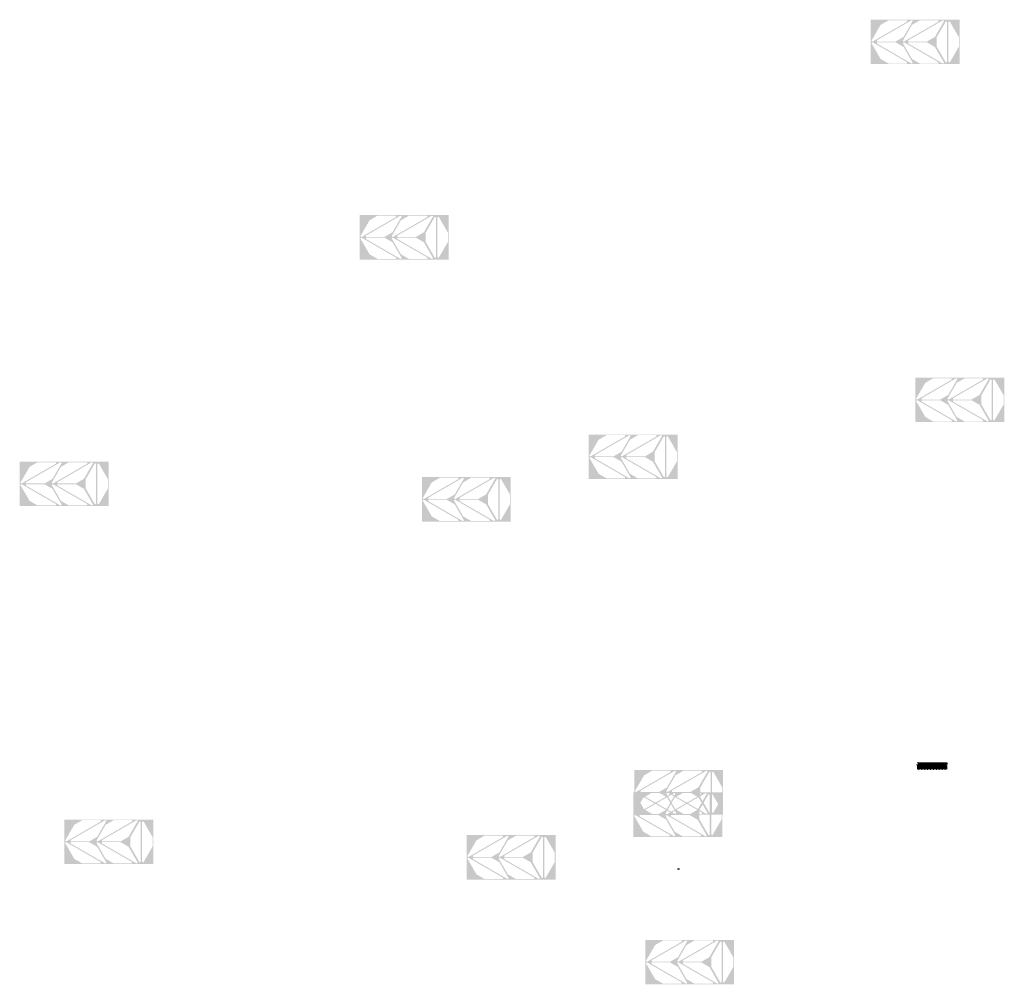
# Model space of a CAD drawing. Units: millimetres. Extents: x -26077 to 431651, y -66327 to 142901.
# Drawn here: x -4530 to 22487, y 65091 to 91560 of the extents above; entities that cross this region are included whole.
import ezdxf

# ---------------------------------------------------------------- set-up
doc = ezdxf.new("R2010")
doc.units = ezdxf.units.MM
doc.header["$MEASUREMENT"] = 0
doc.layers.add('hatch', color=7, linetype='Continuous', lineweight=15)
doc.layers.add('Plaspanel Top', color=7, linetype='Continuous', lineweight=9)
pattern_1 = [(37.5, (11014.1338, 53607.4062), (-0.06299336, 1.92682377), [0, -1.52, 0, -1.7, 0, -1.625]), (7.5, (11014.1338, 53607.4062), (1.7697767, 2.82214607), [0, -0.82, 0, -1.37, 0, -0.525]), (327.5, (11012.9038, 53607.4062), (3.11414186, 0.00565905), [0, -0.5, 0, -1.8, 0, -2.35]), (317.5, (11012.9038, 53607.4062), (3.0061266, 0.87767556), [0, -0.25, 0, -1.18, 0, -1.35])]

msp = doc.modelspace()

# ---------------------------------------------------------------- hatches: boundary and pattern name
at = {"layer": 'hatch', "linetype": 'Continuous', "ltscale": 5}
h = msp.add_hatch(dxfattribs=at)
h.set_pattern_fill('AR-CONC', color=256)
h.set_pattern_definition([(50, (20071.427, 70980.7094), (7.1726, -0.62752), [0.75, -8.25]), (355, (20071.427, 70980.7094), (-1.387513, 7.52192), [0.6, -6.6]), (100.45144, (20072.025, 70980.657), (5.78509, 6.8944), [0.6374, -7.01142]), (46.1842, (20071.427, 70982.709), (10.67241, -1.65519), [1.125, -12.375]), (96.6356, (20072.317, 70982.571), (9.34662, 9.74119), [0.9561, -10.51714]), (351.1842, (20071.427, 70982.709), (9.34662, 9.74119), [0.9, -9.9]), (21, (20072.427, 70982.2094), (5.96907, -4.02619), [0.75, -8.25]), (326, (20072.427, 70982.2094), (2.433153, 7.2515), [0.6, -6.6]), (71.45144, (20072.925, 70981.874), (8.402224, 3.22531), [0.6374, -7.01142]), (37.5, (20071.4273, 70980.7094), (0.1215986, 3.3289385), [0, -6.52, 0, -6.7, 0, -6.625]), (7.5, (20071.4273, 70980.7094), (2.630695, 3.944117), [0, -3.82, 0, -6.37, 0, -2.525]), (327.5, (20069.1973, 70980.7094), (5.338224, -0.225549), [0, -2.5, 0, -7.8, 0, -10.35]), (317.5, (20068.1973, 70980.7094), (5.831862, 1.00105), [0, -3.25, 0, -5.18, 0, -7.35])])
h.paths.add_polyline_path([(20099.62, 71180.71), (20099.62, 71146.23), (20127.81, 71135.97), (20099.62, 71125.71), (20071.43, 71115.45), (20099.62, 71105.19), (20099.62, 70980.71), (20919.62, 70980.71), (20919.62, 71105.19), (20891.43, 71115.45), (20919.62, 71125.71), (20947.81, 71135.97), (20919.62, 71146.23), (20919.62, 71180.71)])
h = msp.add_hatch(dxfattribs=at)
h.set_pattern_fill('AR-BRSTD', color=256, scale=10, style=0)
h.set_pattern_definition([(0, (-12336.947, 41481.465), (0, 26.67), []), (90, (-12336.947, 41481.465), (-40, 26.67), [26.67, -26.67])])
h.paths.add_polyline_path([(20099.62, 71180.71), (20099.62, 71146.23), (20127.81, 71135.97), (20099.62, 71125.71), (20071.43, 71115.45), (20099.62, 71105.19), (20099.62, 70980.71), (20919.62, 70980.71), (20919.62, 71105.19), (20891.43, 71115.45), (20919.62, 71125.71), (20947.81, 71135.97), (20919.62, 71146.23), (20919.62, 71180.71)])
h = msp.add_hatch(dxfattribs=at)
h.set_pattern_fill('AR-SAND')
h.set_pattern_definition(pattern_1)
h.paths.add_polyline_path([(13512.58, 68252.59), (13512.58, 68236.35), (13583.58, 68236.35), (13583.58, 68243.35), (13578.58, 68243.35), (13578.58, 68267.35), (13583.58, 68267.35), (13583.58, 68274.35), (13512.58, 68274.35), (13512.58, 68258.11), (13516.37, 68256.73), (13512.58, 68255.35), (13508.79, 68253.97)])
h = msp.add_hatch(dxfattribs=at)
h.set_pattern_fill('AR-SAND', style=0)
h.set_pattern_definition(pattern_1)
h.paths.add_polyline_path([(13512.58, 68252.59), (13512.58, 68236.35), (13583.58, 68236.35), (13583.58, 68243.35), (13578.58, 68243.35), (13578.58, 68267.35), (13583.58, 68267.35), (13583.58, 68274.35), (13512.58, 68274.35), (13512.58, 68258.11), (13516.37, 68256.73), (13512.58, 68255.35), (13508.79, 68253.97)])
at = {"layer": 'Plaspanel Top', "linetype": 'Continuous', "ltscale": 5}
h = msp.add_hatch(dxfattribs=at)
h.set_pattern_fill('ANSI31', color=256)
h.set_pattern_definition([(45, (26683.78934, 80372.52647), (-0.0883883476, 0.0883883476), [])])
h.paths.add_polyline_path([(21261.08, 90339.64), (21261.08, 91559.64), (18821.08, 91559.64), (18821.08, 90339.64)])
h.paths.add_polyline_path([(19818.43, 90355.71), (19312.97, 90355.71), (19092.2, 90483.17), (18839.47, 90920.91), (18872.74, 90940.12), (19818.43, 90394.13)], flags=16)
h.paths.add_polyline_path([(19975.24, 90374.92), (19941.97, 90355.71), (18996.28, 90901.71), (18996.28, 90940.12), (19501.74, 90940.12), (19722.5, 90812.66)], flags=16)
h.paths.add_polyline_path([(19722.5, 91086.62), (19501.74, 90959.17), (18996.28, 90959.17), (18996.28, 90997.58), (19941.97, 91543.58), (19975.24, 91524.37)], flags=16)
h.paths.add_polyline_path([(18872.74, 90959.17), (18839.47, 90978.37), (19092.2, 91416.12), (19312.97, 91543.58), (19818.43, 91543.58), (19818.43, 91505.16)], flags=16)
h.paths.add_polyline_path([(20679.06, 90355.71), (20173.6, 90355.71), (19952.83, 90483.17), (19700.1, 90920.91), (19733.37, 90940.12), (20679.06, 90394.13)], flags=16)
h.paths.add_polyline_path([(19733.37, 90959.17), (19700.1, 90978.37), (19952.83, 91416.12), (20173.6, 91543.58), (20679.06, 91543.58), (20679.06, 91505.16)], flags=16)
h.paths.add_polyline_path([(20835.86, 90374.92), (20802.6, 90355.71), (19856.9, 90901.71), (19856.9, 90940.12), (20362.37, 90940.12), (20583.13, 90812.66)], flags=16)
h.paths.add_polyline_path([(20583.13, 91086.62), (20362.37, 90959.17), (19856.9, 90959.17), (19856.9, 90997.58), (20802.6, 91543.58), (20835.86, 91524.37)], flags=16)
h.paths.add_polyline_path([(20885, 90384.44), (20632.27, 90822.19), (20632.27, 91077.1), (20885, 91514.85), (20918.27, 91495.64), (20918.27, 90403.65)], flags=16)
h.paths.add_polyline_path([(20988.54, 90384.44), (20955.27, 90403.65), (20955.27, 91495.64), (20988.54, 91514.85), (21241.27, 91077.1), (21241.27, 90822.19)], flags=16)
h = msp.add_hatch(dxfattribs=at)
h.set_pattern_fill('ANSI31', color=256)
h.set_pattern_definition([(45, (12662.00528, 75011.72353), (-0.0883883476, 0.0883883476), [])])
h.paths.add_polyline_path([(7239.29, 84978.84), (7239.29, 86198.84), (4799.29, 86198.84), (4799.29, 84978.84)])
h.paths.add_polyline_path([(5796.65, 84994.91), (5291.18, 84994.91), (5070.42, 85122.37), (4817.69, 85560.11), (4850.96, 85579.32), (5796.65, 85033.32)], flags=16)
h.paths.add_polyline_path([(5953.45, 85014.12), (5920.18, 84994.91), (4974.49, 85540.9), (4974.49, 85579.32), (5479.96, 85579.32), (5700.72, 85451.86)], flags=16)
h.paths.add_polyline_path([(5700.72, 85725.82), (5479.96, 85598.36), (4974.49, 85598.36), (4974.49, 85636.78), (5920.18, 86182.77), (5953.45, 86163.57)], flags=16)
h.paths.add_polyline_path([(4850.96, 85598.36), (4817.69, 85617.57), (5070.42, 86055.32), (5291.18, 86182.77), (5796.65, 86182.77), (5796.65, 86144.36)], flags=16)
h.paths.add_polyline_path([(6657.28, 84994.91), (6151.81, 84994.91), (5931.05, 85122.37), (5678.32, 85560.11), (5711.58, 85579.32), (6657.28, 85033.32)], flags=16)
h.paths.add_polyline_path([(5711.58, 85598.36), (5678.32, 85617.57), (5931.05, 86055.32), (6151.81, 86182.77), (6657.28, 86182.77), (6657.28, 86144.36)], flags=16)
h.paths.add_polyline_path([(6814.08, 85014.12), (6780.81, 84994.91), (5835.12, 85540.9), (5835.12, 85579.32), (6340.58, 85579.32), (6561.35, 85451.86)], flags=16)
h.paths.add_polyline_path([(6561.35, 85725.82), (6340.58, 85598.36), (5835.12, 85598.36), (5835.12, 85636.78), (6780.81, 86182.77), (6814.08, 86163.57)], flags=16)
h.paths.add_polyline_path([(6863.22, 85023.64), (6610.49, 85461.38), (6610.49, 85716.3), (6863.22, 86154.04), (6896.49, 86134.84), (6896.49, 85042.84)], flags=16)
h.paths.add_polyline_path([(6966.76, 85023.64), (6933.49, 85042.84), (6933.49, 86134.84), (6966.76, 86154.04), (7219.49, 85716.3), (7219.49, 85461.38)], flags=16)
h = msp.add_hatch(dxfattribs=at)
h.set_pattern_fill('ANSI31', color=256)
h.set_pattern_definition([(45, (27909.9621, 70550.43521), (-0.0883883476, 0.0883883476), [])])
h.paths.add_polyline_path([(22487.25, 80517.55), (22487.25, 81737.55), (20047.25, 81737.55), (20047.25, 80517.55)])
h.paths.add_polyline_path([(21044.61, 80533.62), (20539.14, 80533.62), (20318.38, 80661.08), (20065.65, 81098.82), (20098.91, 81118.03), (21044.61, 80572.03)], flags=16)
h.paths.add_polyline_path([(21201.41, 80552.83), (21168.14, 80533.62), (20222.45, 81079.62), (20222.45, 81118.03), (20727.91, 81118.03), (20948.68, 80990.57)], flags=16)
h.paths.add_polyline_path([(20948.68, 81264.53), (20727.91, 81137.07), (20222.45, 81137.07), (20222.45, 81175.49), (21168.14, 81721.49), (21201.41, 81702.28)], flags=16)
h.paths.add_polyline_path([(20098.91, 81137.07), (20065.65, 81156.28), (20318.38, 81594.03), (20539.14, 81721.49), (21044.61, 81721.49), (21044.61, 81683.07)], flags=16)
h.paths.add_polyline_path([(21905.23, 80533.62), (21399.77, 80533.62), (21179, 80661.08), (20926.27, 81098.82), (20959.54, 81118.03), (21905.23, 80572.03)], flags=16)
h.paths.add_polyline_path([(20959.54, 81137.07), (20926.27, 81156.28), (21179, 81594.03), (21399.77, 81721.49), (21905.23, 81721.49), (21905.23, 81683.07)], flags=16)
h.paths.add_polyline_path([(22062.04, 80552.83), (22028.77, 80533.62), (21083.08, 81079.62), (21083.08, 81118.03), (21588.54, 81118.03), (21809.3, 80990.57)], flags=16)
h.paths.add_polyline_path([(21809.3, 81264.53), (21588.54, 81137.07), (21083.08, 81137.07), (21083.08, 81175.49), (22028.77, 81721.49), (22062.04, 81702.28)], flags=16)
h.paths.add_polyline_path([(22111.18, 80562.35), (21858.45, 81000.09), (21858.45, 81255.01), (22111.18, 81692.76), (22144.45, 81673.55), (22144.45, 80581.56)], flags=16)
h.paths.add_polyline_path([(22214.71, 80562.35), (22181.45, 80581.56), (22181.45, 81673.55), (22214.71, 81692.76), (22467.45, 81255.01), (22467.45, 81000.09)], flags=16)
h = msp.add_hatch(dxfattribs=at)
h.set_pattern_fill('ANSI31', color=256)
h.set_pattern_definition([(45, (18946.08339, 68990.3755), (-0.0883883476, 0.0883883476), [])])
h.paths.add_polyline_path([(13523.37, 78957.49), (13523.37, 80177.49), (11083.37, 80177.49), (11083.37, 78957.49)])
h.paths.add_polyline_path([(12080.73, 78973.56), (11575.26, 78973.56), (11354.5, 79101.02), (11101.77, 79538.76), (11135.03, 79557.97), (12080.73, 79011.97)], flags=16)
h.paths.add_polyline_path([(12237.53, 78992.77), (12204.26, 78973.56), (11258.57, 79519.56), (11258.57, 79557.97), (11764.03, 79557.97), (11984.8, 79430.51)], flags=16)
h.paths.add_polyline_path([(11984.8, 79704.47), (11764.03, 79577.02), (11258.57, 79577.02), (11258.57, 79615.43), (12204.26, 80161.43), (12237.53, 80142.22)], flags=16)
h.paths.add_polyline_path([(11135.03, 79577.02), (11101.77, 79596.22), (11354.5, 80033.97), (11575.26, 80161.43), (12080.73, 80161.43), (12080.73, 80123.01)], flags=16)
h.paths.add_polyline_path([(12941.35, 78973.56), (12435.89, 78973.56), (12215.13, 79101.02), (11962.39, 79538.76), (11995.66, 79557.97), (12941.35, 79011.97)], flags=16)
h.paths.add_polyline_path([(11995.66, 79577.02), (11962.39, 79596.22), (12215.13, 80033.97), (12435.89, 80161.43), (12941.35, 80161.43), (12941.35, 80123.01)], flags=16)
h.paths.add_polyline_path([(13098.16, 78992.77), (13064.89, 78973.56), (12119.2, 79519.56), (12119.2, 79557.97), (12624.66, 79557.97), (12845.43, 79430.51)], flags=16)
h.paths.add_polyline_path([(12845.43, 79704.47), (12624.66, 79577.02), (12119.2, 79577.02), (12119.2, 79615.43), (13064.89, 80161.43), (13098.16, 80142.22)], flags=16)
h.paths.add_polyline_path([(13147.3, 79002.29), (12894.57, 79440.03), (12894.57, 79694.95), (13147.3, 80132.7), (13180.57, 80113.49), (13180.57, 79021.5)], flags=16)
h.paths.add_polyline_path([(13250.83, 79002.29), (13217.57, 79021.5), (13217.57, 80113.49), (13250.83, 80132.7), (13503.57, 79694.95), (13503.57, 79440.03)], flags=16)
h = msp.add_hatch(dxfattribs=at)
h.set_pattern_fill('ANSI31', color=256)
h.set_pattern_definition([(45, (3332.70898, 68246.58498), (-0.0883883476, 0.0883883476), [])])
h.paths.add_polyline_path([(-2090, 78213.7), (-2090, 79433.7), (-4530, 79433.7), (-4530, 78213.7)])
h.paths.add_polyline_path([(-3532.65, 78229.77), (-4038.11, 78229.77), (-4258.88, 78357.23), (-4511.61, 78794.97), (-4478.34, 78814.18), (-3532.65, 78268.18)], flags=16)
h.paths.add_polyline_path([(-3375.84, 78248.98), (-3409.11, 78229.77), (-4354.8, 78775.77), (-4354.8, 78814.18), (-3849.34, 78814.18), (-3628.58, 78686.72)], flags=16)
h.paths.add_polyline_path([(-3628.58, 78960.68), (-3849.34, 78833.22), (-4354.8, 78833.22), (-4354.8, 78871.64), (-3409.11, 79417.63), (-3375.84, 79398.43)], flags=16)
h.paths.add_polyline_path([(-4478.34, 78833.22), (-4511.61, 78852.43), (-4258.88, 79290.18), (-4038.11, 79417.63), (-3532.65, 79417.63), (-3532.65, 79379.22)], flags=16)
h.paths.add_polyline_path([(-2672.02, 78229.77), (-3177.48, 78229.77), (-3398.25, 78357.23), (-3650.98, 78794.97), (-3617.71, 78814.18), (-2672.02, 78268.18)], flags=16)
h.paths.add_polyline_path([(-3617.71, 78833.22), (-3650.98, 78852.43), (-3398.25, 79290.18), (-3177.48, 79417.63), (-2672.02, 79417.63), (-2672.02, 79379.22)], flags=16)
h.paths.add_polyline_path([(-2515.22, 78248.98), (-2548.48, 78229.77), (-3494.18, 78775.77), (-3494.18, 78814.18), (-2988.71, 78814.18), (-2767.95, 78686.72)], flags=16)
h.paths.add_polyline_path([(-2767.95, 78960.68), (-2988.71, 78833.22), (-3494.18, 78833.22), (-3494.18, 78871.64), (-2548.48, 79417.63), (-2515.22, 79398.43)], flags=16)
h.paths.add_polyline_path([(-2466.08, 78258.5), (-2718.81, 78696.24), (-2718.81, 78951.16), (-2466.08, 79388.91), (-2432.81, 79369.7), (-2432.81, 78277.71)], flags=16)
h.paths.add_polyline_path([(-2362.54, 78258.5), (-2395.81, 78277.71), (-2395.81, 79369.7), (-2362.54, 79388.91), (-2109.81, 78951.16), (-2109.81, 78696.24)], flags=16)
h = msp.add_hatch(dxfattribs=at)
h.set_pattern_fill('ANSI31', color=256)
h.set_pattern_definition([(45, (14369.26379, 67820.08818), (-0.0883883476, 0.0883883476), [])])
h.paths.add_polyline_path([(8946.55, 77787.21), (8946.55, 79007.21), (6506.55, 79007.21), (6506.55, 77787.21)])
h.paths.add_polyline_path([(7503.91, 77803.27), (6998.44, 77803.27), (6777.68, 77930.73), (6524.95, 78368.48), (6558.21, 78387.68), (7503.91, 77841.69)], flags=16)
h.paths.add_polyline_path([(7660.71, 77822.48), (7627.44, 77803.27), (6681.75, 78349.27), (6681.75, 78387.68), (7187.21, 78387.68), (7407.98, 78260.22)], flags=16)
h.paths.add_polyline_path([(7407.98, 78534.19), (7187.21, 78406.73), (6681.75, 78406.73), (6681.75, 78445.14), (7627.44, 78991.14), (7660.71, 78971.93)], flags=16)
h.paths.add_polyline_path([(6558.21, 78406.73), (6524.95, 78425.94), (6777.68, 78863.68), (6998.44, 78991.14), (7503.91, 78991.14), (7503.91, 78952.72)], flags=16)
h.paths.add_polyline_path([(8364.53, 77803.27), (7859.07, 77803.27), (7638.31, 77930.73), (7385.57, 78368.48), (7418.84, 78387.68), (8364.53, 77841.69)], flags=16)
h.paths.add_polyline_path([(7418.84, 78406.73), (7385.57, 78425.94), (7638.31, 78863.68), (7859.07, 78991.14), (8364.53, 78991.14), (8364.53, 78952.72)], flags=16)
h.paths.add_polyline_path([(8521.34, 77822.48), (8488.07, 77803.27), (7542.38, 78349.27), (7542.38, 78387.68), (8047.84, 78387.68), (8268.61, 78260.22)], flags=16)
h.paths.add_polyline_path([(8268.61, 78534.19), (8047.84, 78406.73), (7542.38, 78406.73), (7542.38, 78445.14), (8488.07, 78991.14), (8521.34, 78971.93)], flags=16)
h.paths.add_polyline_path([(8570.48, 77832), (8317.75, 78269.75), (8317.75, 78524.66), (8570.48, 78962.41), (8603.75, 78943.2), (8603.75, 77851.21)], flags=16)
h.paths.add_polyline_path([(8674.02, 77832), (8640.75, 77851.21), (8640.75, 78943.2), (8674.02, 78962.41), (8926.75, 78524.66), (8926.75, 78269.75)], flags=16)
h = msp.add_hatch(dxfattribs=at)
h.set_pattern_fill('ANSI31', color=256)
h.set_pattern_definition([(45, (20194.70577, 59782.58628), (-0.0883883476, 0.0883883476), [])])
h.paths.add_polyline_path([(14771.99, 69749.7), (14771.99, 70969.7), (12331.99, 70969.7), (12331.99, 69749.7)])
h.paths.add_polyline_path([(13329.35, 69765.77), (12823.89, 69765.77), (12603.12, 69893.23), (12350.39, 70330.97), (12383.66, 70350.18), (13329.35, 69804.19)], flags=16)
h.paths.add_polyline_path([(13486.15, 69784.98), (13452.89, 69765.77), (12507.19, 70311.77), (12507.19, 70350.18), (13012.66, 70350.18), (13233.42, 70222.72)], flags=16)
h.paths.add_polyline_path([(13233.42, 70496.68), (13012.66, 70369.23), (12507.19, 70369.23), (12507.19, 70407.64), (13452.89, 70953.64), (13486.15, 70934.43)], flags=16)
h.paths.add_polyline_path([(12383.66, 70369.23), (12350.39, 70388.43), (12603.12, 70826.18), (12823.89, 70953.64), (13329.35, 70953.64), (13329.35, 70915.22)], flags=16)
h.paths.add_polyline_path([(14189.98, 69765.77), (13684.51, 69765.77), (13463.75, 69893.23), (13211.02, 70330.97), (13244.28, 70350.18), (14189.98, 69804.19)], flags=16)
h.paths.add_polyline_path([(13244.28, 70369.23), (13211.02, 70388.43), (13463.75, 70826.18), (13684.51, 70953.64), (14189.98, 70953.64), (14189.98, 70915.22)], flags=16)
h.paths.add_polyline_path([(14346.78, 69784.98), (14313.51, 69765.77), (13367.82, 70311.77), (13367.82, 70350.18), (13873.28, 70350.18), (14094.05, 70222.72)], flags=16)
h.paths.add_polyline_path([(14094.05, 70496.68), (13873.28, 70369.23), (13367.82, 70369.23), (13367.82, 70407.64), (14313.51, 70953.64), (14346.78, 70934.43)], flags=16)
h.paths.add_polyline_path([(14395.92, 69794.5), (14143.19, 70232.25), (14143.19, 70487.16), (14395.92, 70924.91), (14429.19, 70905.7), (14429.19, 69813.71)], flags=16)
h.paths.add_polyline_path([(14499.46, 69794.5), (14466.19, 69813.71), (14466.19, 70905.7), (14499.46, 70924.91), (14752.19, 70487.16), (14752.19, 70232.25)], flags=16)
h = msp.add_hatch(dxfattribs=at)
h.set_pattern_fill('ANSI31', color=256)
h.set_pattern_definition([(45, (20172.25615, 59168.28425), (-0.0883883476, 0.0883883476), [])])
h.paths.add_polyline_path([(14749.54, 69135.4), (14749.54, 70355.4), (12309.54, 70355.4), (12309.54, 69135.4)])
h.paths.add_polyline_path([(13306.9, 69151.47), (12801.44, 69151.47), (12580.67, 69278.93), (12327.94, 69716.67), (12361.21, 69735.88), (13306.9, 69189.88)], flags=16)
h.paths.add_polyline_path([(13463.7, 69170.68), (13430.44, 69151.47), (12484.74, 69697.46), (12484.74, 69735.88), (12990.21, 69735.88), (13210.97, 69608.42)], flags=16)
h.paths.add_polyline_path([(13210.97, 69882.38), (12990.21, 69754.92), (12484.74, 69754.92), (12484.74, 69793.34), (13430.44, 70339.33), (13463.7, 70320.13)], flags=16)
h.paths.add_polyline_path([(12361.21, 69754.92), (12327.94, 69774.13), (12580.67, 70211.88), (12801.44, 70339.33), (13306.9, 70339.33), (13306.9, 70300.92)], flags=16)
h.paths.add_polyline_path([(14167.53, 69151.47), (13662.06, 69151.47), (13441.3, 69278.93), (13188.57, 69716.67), (13221.83, 69735.88), (14167.53, 69189.88)], flags=16)
h.paths.add_polyline_path([(13221.83, 69754.92), (13188.57, 69774.13), (13441.3, 70211.88), (13662.06, 70339.33), (14167.53, 70339.33), (14167.53, 70300.92)], flags=16)
h.paths.add_polyline_path([(14324.33, 69170.68), (14291.06, 69151.47), (13345.37, 69697.46), (13345.37, 69735.88), (13850.83, 69735.88), (14071.6, 69608.42)], flags=16)
h.paths.add_polyline_path([(14071.6, 69882.38), (13850.83, 69754.92), (13345.37, 69754.92), (13345.37, 69793.34), (14291.06, 70339.33), (14324.33, 70320.13)], flags=16)
h.paths.add_polyline_path([(14373.47, 69180.2), (14120.74, 69617.94), (14120.74, 69872.86), (14373.47, 70310.6), (14406.74, 70291.4), (14406.74, 69199.41)], flags=16)
h.paths.add_polyline_path([(14477.01, 69180.2), (14443.74, 69199.41), (14443.74, 70291.4), (14477.01, 70310.6), (14729.74, 69872.86), (14729.74, 69617.94)], flags=16)
h = msp.add_hatch(dxfattribs=at)
h.set_pattern_fill('ANSI31', color=256)
h.set_pattern_definition([(45, (4558.88173, 58424.49373), (-0.0883883476, 0.0883883476), [])])
h.paths.add_polyline_path([(-863.83, 68391.61), (-863.83, 69611.61), (-3303.83, 69611.61), (-3303.83, 68391.61)])
h.paths.add_polyline_path([(-2306.47, 68407.68), (-2811.94, 68407.68), (-3032.7, 68535.14), (-3285.44, 68972.88), (-3252.17, 68992.09), (-2306.47, 68446.09)], flags=16)
h.paths.add_polyline_path([(-2149.67, 68426.89), (-2182.94, 68407.68), (-3128.63, 68953.67), (-3128.63, 68992.09), (-2623.17, 68992.09), (-2402.4, 68864.63)], flags=16)
h.paths.add_polyline_path([(-2402.4, 69138.59), (-2623.17, 69011.13), (-3128.63, 69011.13), (-3128.63, 69049.55), (-2182.94, 69595.54), (-2149.67, 69576.34)], flags=16)
h.paths.add_polyline_path([(-3252.17, 69011.13), (-3285.44, 69030.34), (-3032.7, 69468.09), (-2811.94, 69595.54), (-2306.47, 69595.54), (-2306.47, 69557.13)], flags=16)
h.paths.add_polyline_path([(-1445.85, 68407.68), (-1951.31, 68407.68), (-2172.08, 68535.14), (-2424.81, 68972.88), (-2391.54, 68992.09), (-1445.85, 68446.09)], flags=16)
h.paths.add_polyline_path([(-2391.54, 69011.13), (-2424.81, 69030.34), (-2172.08, 69468.09), (-1951.31, 69595.54), (-1445.85, 69595.54), (-1445.85, 69557.13)], flags=16)
h.paths.add_polyline_path([(-1289.04, 68426.89), (-1322.31, 68407.68), (-2268, 68953.67), (-2268, 68992.09), (-1762.54, 68992.09), (-1541.78, 68864.63)], flags=16)
h.paths.add_polyline_path([(-1541.78, 69138.59), (-1762.54, 69011.13), (-2268, 69011.13), (-2268, 69049.55), (-1322.31, 69595.54), (-1289.04, 69576.34)], flags=16)
h.paths.add_polyline_path([(-1239.9, 68436.41), (-1492.63, 68874.15), (-1492.63, 69129.07), (-1239.9, 69566.81), (-1206.63, 69547.61), (-1206.63, 68455.62)], flags=16)
h.paths.add_polyline_path([(-1136.37, 68436.41), (-1169.63, 68455.62), (-1169.63, 69547.61), (-1136.37, 69566.81), (-883.63, 69129.07), (-883.63, 68874.15)], flags=16)
h = msp.add_hatch(dxfattribs=at)
h.set_pattern_fill('ANSI31', color=256)
h.set_pattern_definition([(45, (15595.43655, 57997.99693), (-0.0883883476, 0.0883883476), [])])
h.paths.add_polyline_path([(10172.72, 67965.11), (10172.72, 69185.11), (7732.72, 69185.11), (7732.72, 67965.11)])
h.paths.add_polyline_path([(8730.08, 67981.18), (8224.62, 67981.18), (8003.85, 68108.64), (7751.12, 68546.38), (7784.39, 68565.59), (8730.08, 68019.6)], flags=16)
h.paths.add_polyline_path([(8886.88, 68000.39), (8853.62, 67981.18), (7907.92, 68527.18), (7907.92, 68565.59), (8413.39, 68565.59), (8634.15, 68438.13)], flags=16)
h.paths.add_polyline_path([(8634.15, 68712.09), (8413.39, 68584.64), (7907.92, 68584.64), (7907.92, 68623.05), (8853.62, 69169.05), (8886.88, 69149.84)], flags=16)
h.paths.add_polyline_path([(7784.39, 68584.64), (7751.12, 68603.84), (8003.85, 69041.59), (8224.62, 69169.05), (8730.08, 69169.05), (8730.08, 69130.63)], flags=16)
h.paths.add_polyline_path([(9590.71, 67981.18), (9085.24, 67981.18), (8864.48, 68108.64), (8611.75, 68546.38), (8645.02, 68565.59), (9590.71, 68019.6)], flags=16)
h.paths.add_polyline_path([(8645.02, 68584.64), (8611.75, 68603.84), (8864.48, 69041.59), (9085.24, 69169.05), (9590.71, 69169.05), (9590.71, 69130.63)], flags=16)
h.paths.add_polyline_path([(9747.51, 68000.39), (9714.24, 67981.18), (8768.55, 68527.18), (8768.55, 68565.59), (9274.02, 68565.59), (9494.78, 68438.13)], flags=16)
h.paths.add_polyline_path([(9494.78, 68712.09), (9274.02, 68584.64), (8768.55, 68584.64), (8768.55, 68623.05), (9714.24, 69169.05), (9747.51, 69149.84)], flags=16)
h.paths.add_polyline_path([(9796.65, 68009.91), (9543.92, 68447.66), (9543.92, 68702.57), (9796.65, 69140.32), (9829.92, 69121.11), (9829.92, 68029.12)], flags=16)
h.paths.add_polyline_path([(9900.19, 68009.91), (9866.92, 68029.12), (9866.92, 69121.11), (9900.19, 69140.32), (10152.92, 68702.57), (10152.92, 68447.66)], flags=16)
h = msp.add_hatch(dxfattribs=at)
h.set_pattern_fill('ANSI31', color=256)
h.set_pattern_definition([(45, (20496.65393, 55124.32426), (-0.0883883476, 0.0883883476), [])])
h.paths.add_polyline_path([(15073.94, 65091.44), (15073.94, 66311.44), (12633.94, 66311.44), (12633.94, 65091.44)])
h.paths.add_polyline_path([(13631.3, 65107.51), (13125.83, 65107.51), (12905.07, 65234.97), (12652.34, 65672.71), (12685.61, 65691.92), (13631.3, 65145.92)], flags=16)
h.paths.add_polyline_path([(13788.1, 65126.72), (13754.83, 65107.51), (12809.14, 65653.5), (12809.14, 65691.92), (13314.61, 65691.92), (13535.37, 65564.46)], flags=16)
h.paths.add_polyline_path([(13535.37, 65838.42), (13314.61, 65710.96), (12809.14, 65710.96), (12809.14, 65749.38), (13754.83, 66295.37), (13788.1, 66276.17)], flags=16)
h.paths.add_polyline_path([(12685.61, 65710.96), (12652.34, 65730.17), (12905.07, 66167.92), (13125.83, 66295.37), (13631.3, 66295.37), (13631.3, 66256.96)], flags=16)
h.paths.add_polyline_path([(14491.92, 65107.51), (13986.46, 65107.51), (13765.7, 65234.97), (13512.96, 65672.71), (13546.23, 65691.92), (14491.92, 65145.92)], flags=16)
h.paths.add_polyline_path([(13546.23, 65710.96), (13512.96, 65730.17), (13765.7, 66167.92), (13986.46, 66295.37), (14491.92, 66295.37), (14491.92, 66256.96)], flags=16)
h.paths.add_polyline_path([(14648.73, 65126.72), (14615.46, 65107.51), (13669.77, 65653.5), (13669.77, 65691.92), (14175.23, 65691.92), (14396, 65564.46)], flags=16)
h.paths.add_polyline_path([(14396, 65838.42), (14175.23, 65710.96), (13669.77, 65710.96), (13669.77, 65749.38), (14615.46, 66295.37), (14648.73, 66276.17)], flags=16)
h.paths.add_polyline_path([(14697.87, 65136.24), (14445.14, 65573.98), (14445.14, 65828.9), (14697.87, 66266.64), (14731.14, 66247.44), (14731.14, 65155.45)], flags=16)
h.paths.add_polyline_path([(14801.41, 65136.24), (14768.14, 65155.45), (14768.14, 66247.44), (14801.41, 66266.64), (15054.14, 65828.9), (15054.14, 65573.98)], flags=16)

doc.saveas('drawing.dxf')
